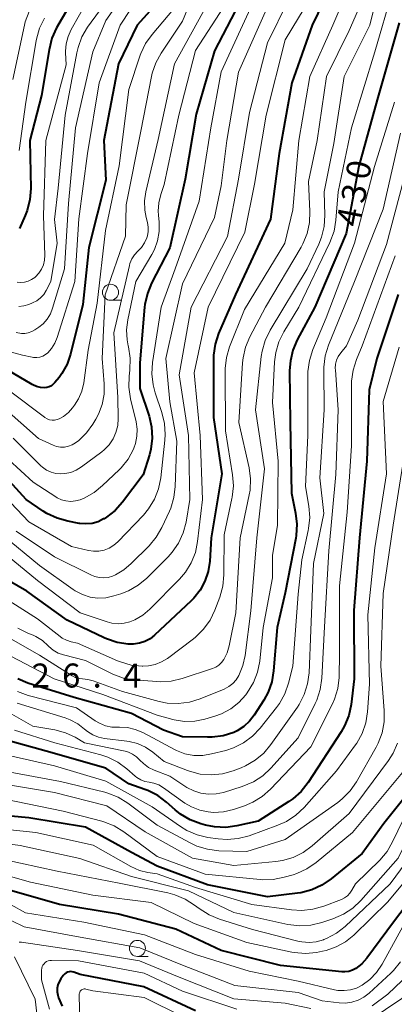
# Model space of a CAD drawing. Units: metres. Extents: x -75650 to -74000, y 22500 to 24000.
# Drawn here: x -74726 to -74668, y 22766 to 22920 of the extents above; entities that cross this region are included whole.
import ezdxf

# ---------------------------------------------------------------- set-up
doc = ezdxf.new("R2010")
doc.units = ezdxf.units.M
for name, color, linetype, lineweight in [('633100_広葉樹林', 7, 'Continuous', 13), ('710100_等高線(計曲線)', 7, 'Continuous', 40), ('710200_等高線(主曲線)', 7, 'Continuous', 13), ('731200_図化機測定による標高点', 7, 'Continuous', 40)]:
    doc.layers.add(name, color=color, linetype=linetype, lineweight=lineweight)
doc.styles.add('Style-WORKING', font='MS Gothic.ttf')

msp = doc.modelspace()

# ---------------------------------------------------------------- linework, layer by layer
at = {"layer": '633100_広葉樹林', "linetype": 'Continuous', "lineweight": 13}
for p, q in [((-74712.26, 22876.08), (-74710.59, 22876.08)), ((-74708.06, 22773.68), (-74706.39, 22773.68))]:
    msp.add_line(p, q, dxfattribs=at)
for centre in [(-74712.26, 22877.33), (-74708.06, 22774.93)]:
    msp.add_circle(centre, 1.25, dxfattribs=at)
at = {"layer": '710100_等高線(計曲線)', "linetype": 'Continuous', "lineweight": 40, "flags": 128}
for points, elevation in [([(-74675.59, 22929.81), (-74680.78, 22919), (-74683.97, 22910.03), (-74685.97, 22899), (-74687.28, 22888.72), (-74692.77, 22877), (-74695.39, 22870.89), (-74695.94, 22869.24), (-74696.19, 22867.51), (-74696.2, 22866.94), (-74696.19, 22857.81), (-74694.87, 22849), (-74696.57, 22839), (-74696.78, 22835.34), (-74697.02, 22833.76), (-74697.52, 22832.24), (-74698.29, 22830.82), (-74699.28, 22829.57), (-74699.67, 22829.18), (-74705.37, 22823.82), (-74706.09, 22823.26), (-74706.89, 22822.83), (-74707.75, 22822.55), (-74708.65, 22822.42), (-74709.23, 22822.42), (-74709.48, 22822.43), (-74711.21, 22822.68), (-74712.86, 22823.22), (-74713.25, 22823.4), (-74719, 22826.15), (-74725.3, 22830.7), (-74730.4, 22833.6)], 440), ([(-74717, 22924.97), (-74720.66, 22918.59), (-74721.39, 22917), (-74721.85, 22915.2), (-74723, 22908.03), (-74724.83, 22901), (-74724.7, 22893.54), (-74724.82, 22891.8), (-74725.25, 22890.11), (-74725.56, 22889.32), (-74726.46, 22887.27)], 470), ([(-74702.2, 22925.59), (-74708.11, 22919), (-74711.01, 22913), (-74713.28, 22901), (-74713, 22894.82), (-74715.66, 22884.34)], 460), ([(-74692.79, 22921.21), (-74696.02, 22915), (-74698.89, 22905.11), (-74700.62, 22895), (-74703, 22884.25), (-74705.85, 22878.77), (-74706.51, 22877.16), (-74706.89, 22875.45), (-74706.94, 22875.02), (-74707.69, 22866.31), (-74707.66, 22862.34), (-74706.25, 22858.02), (-74705.85, 22856.33), (-74705.75, 22854.59), (-74705.96, 22852.86), (-74706.19, 22851.96), (-74707.15, 22848.85), (-74710.36, 22844.58), (-74711.52, 22843.29), (-74712.89, 22842.21), (-74713.25, 22841.99), (-74713.33, 22841.95), (-74714.2, 22841.53), (-74715.12, 22841.27)], 450), ([(-74667.24, 22919.39), (-74670.64, 22907.36), (-74673.51, 22897), (-74675.48, 22886.52), (-74680.4, 22875), (-74683.12, 22869.93), (-74683.81, 22868.32), (-74684.2, 22866.63), (-74684.31, 22865.11), (-74684.23, 22857), (-74684.04, 22845.96), (-74683.4, 22842.85), (-74683.2, 22841.12), (-74683.3, 22839.38), (-74683.37, 22838.96), (-74685, 22830.42), (-74686.28, 22825), (-74686.81, 22818.26), (-74687.09, 22816.54), (-74687.67, 22814.9), (-74688.35, 22813.65), (-74689.83, 22811.33), (-74690.57, 22810.37), (-74691.47, 22809.55), (-74692.5, 22808.9), (-74693.01, 22808.65), (-74694.67, 22808.12), (-74696.4, 22807.88), (-74697.15, 22807.87), (-74701, 22807.97), (-74704.01, 22809), (-74709, 22811.57), (-74717.92, 22814.08), (-74725.13, 22816.32), (-74726.74, 22816.99)], 430), ([(-74715.66, 22884.34), (-74716.55, 22875.45), (-74718.5, 22867.65), (-74719.04, 22866.09), (-74719.84, 22864.64), (-74720.28, 22864.05), (-74720.92, 22863.24), (-74721.18, 22862.97), (-74721.48, 22862.75), (-74721.82, 22862.58), (-74722.18, 22862.47), (-74722.57, 22862.43), (-74723.2, 22862.47), (-74723.82, 22862.62), (-74724.39, 22862.88), (-74724.47, 22862.92), (-74731, 22866.75)], 460), ([(-74667.38, 22877), (-74670.71, 22867), (-74671.89, 22862.11), (-74672.29, 22851), (-74673.39, 22839), (-74674.31, 22827.69), (-74674.25, 22817), (-74674.72, 22812.99), (-74675.08, 22811.29), (-74675.73, 22809.67), (-74676.28, 22808.71), (-74681.43, 22800.81), (-74682.51, 22799.44), (-74683.8, 22798.27), (-74684.43, 22797.84), (-74689.21, 22794.79), (-74692.54, 22794.04), (-74694.27, 22793.81), (-74696.01, 22793.88), (-74697.42, 22794.16), (-74698.19, 22794.38), (-74699.83, 22794.99), (-74701.33, 22795.87), (-74702.17, 22796.55), (-74703.5, 22797.73)], 420), ([(-74715.12, 22841.27), (-74716.08, 22841.17), (-74717.04, 22841.25), (-74717.14, 22841.27), (-74718.92, 22841.59), (-74720.6, 22842.06), (-74722.18, 22842.81), (-74722.74, 22843.17), (-74725.43, 22845), (-74729.68, 22849.62)], 450), ([(-74703.5, 22797.73), (-74704.89, 22798.78), (-74706.45, 22799.56), (-74706.9, 22799.73), (-74709.41, 22800.59), (-74713, 22803.08), (-74722.31, 22805.69), (-74731, 22808.12)], 420), ([(-74663.43, 22802.17), (-74669.6, 22794.4), (-74673, 22789.76), (-74677.84, 22785.76), (-74679.28, 22784.77), (-74680.86, 22784.05), (-74682.55, 22783.61), (-74683.07, 22783.54), (-74687.77, 22783), (-74697.14, 22784.86), (-74705, 22787.76), (-74709, 22789.87), (-74716.14, 22793.86), (-74725, 22795.31), (-74735.69, 22796.31)], 410), ([(-74660.35, 22789.2), (-74668.13, 22779), (-74672.29, 22773.38), (-74673.03, 22772.54), (-74674, 22771.79), (-74674.53, 22771.51), (-74675.09, 22771.34)], 400), ([(-74675.09, 22771.34), (-74675.69, 22771.26), (-74676.18, 22771.27), (-74685.76, 22772.24), (-74695, 22774.62), (-74702.08, 22777.92), (-74711, 22780.27), (-74720.21, 22781.79), (-74728.01, 22783.99)], 400), ([(-74699, 22765.2), (-74707.06, 22768.94), (-74717, 22770.86), (-74718, 22771.22), (-74718.24, 22771.28), (-74718.48, 22771.3), (-74718.73, 22771.28), (-74718.97, 22771.21), (-74719.19, 22771.11), (-74719.39, 22770.96), (-74719.56, 22770.79), (-74719.62, 22770.71), (-74720, 22770.19), (-74720.27, 22769.73), (-74720.47, 22769.23), (-74720.57, 22768.71), (-74720.58, 22768.17), (-74720.49, 22767.64), (-74720.36, 22767.23), (-74719.82, 22765.91)], 390)]:
    msp.add_lwpolyline(points, dxfattribs=dict(at, elevation=elevation))
at = {"layer": '710200_等高線(主曲線)', "linetype": 'Continuous', "lineweight": 13, "flags": 128}
for points, elevation in [([(-74703, 22930.82), (-74710.77, 22919), (-74714, 22910), (-74715.82, 22899), (-74717.18, 22888.82), (-74717.82, 22879), (-74720.57, 22870.27), (-74720.94, 22869.37), (-74721.46, 22868.56), (-74722.04, 22867.9), (-74722.42, 22867.61), (-74722.84, 22867.38), (-74723.3, 22867.22), (-74723.77, 22867.15), (-74724.25, 22867.16), (-74724.49, 22867.2), (-74726.01, 22867.51), (-74727.68, 22868.01)], 462), ([(-74705.39, 22930.61), (-74713, 22919.75), (-74715, 22914.85), (-74717.74, 22903), (-74718.81, 22891.19), (-74719.44, 22881), (-74721.29, 22874.84), (-74721.64, 22873.95), (-74722.14, 22873.14), (-74722.78, 22872.43), (-74723.42, 22871.91), (-74724.04, 22871.48), (-74724.54, 22871.2), (-74725.08, 22871.01), (-74725.64, 22870.91), (-74726.16, 22870.91), (-74726.99, 22871.05)], 464), ([(-74697, 22929.44), (-74701, 22919.65), (-74704.34, 22914.68), (-74705.18, 22913.16), (-74705.75, 22911.51)], 456), ([(-74674.54, 22926.09), (-74677.59, 22919), (-74681.18, 22911), (-74682.87, 22901), (-74683.81, 22890.19), (-74685.08, 22885), (-74691.36, 22874.64), (-74693.68, 22868.83), (-74694.18, 22867.16), (-74694.39, 22865.43), (-74694.39, 22865.03), (-74694.31, 22855.69), (-74693.21, 22848.86), (-74693.08, 22847.12), (-74693.26, 22845.38), (-74693.31, 22845.16), (-74694.54, 22839.46), (-74694.57, 22833.21), (-74694.74, 22831.47), (-74695.21, 22829.74), (-74695.98, 22827.72), (-74696.73, 22826.15), (-74697.74, 22824.73), (-74698.99, 22823.51), (-74699.32, 22823.25), (-74703.38, 22820.2), (-74704.29, 22819.63), (-74705.29, 22819.23), (-74706.34, 22819.01), (-74707.19, 22818.96), (-74707.3, 22818.97), (-74709.03, 22819.15), (-74710.71, 22819.63), (-74711.15, 22819.81), (-74717.43, 22822.57), (-74718.38, 22822.79), (-74719.11, 22823.02), (-74719.79, 22823.37), (-74720.11, 22823.6), (-74723.66, 22826.34), (-74730.97, 22831)], 438), ([(-74670.2, 22925.7), (-74671.8, 22919), (-74675.79, 22911), (-74677.42, 22900.58), (-74678.91, 22893), (-74678.82, 22889.36), (-74678.93, 22887.62), (-74679.34, 22885.93), (-74679.77, 22884.86), (-74681.58, 22881), (-74687.36, 22871.4), (-74688.12, 22869.83), (-74688.6, 22868.15), (-74688.73, 22867.33), (-74689.63, 22859), (-74688.24, 22849.76), (-74689.41, 22839), (-74690.39, 22827.61), (-74691.26, 22820.66)], 434), ([(-74671.68, 22925.82), (-74675, 22918.17), (-74678.57, 22911), (-74680.03, 22901), (-74681.36, 22894.64), (-74681.14, 22889.94), (-74681.21, 22888.2), (-74681.58, 22886.49), (-74682.24, 22884.88), (-74682.52, 22884.39), (-74688.06, 22875)], 436), ([(-74693.9, 22923), (-74699, 22915.06), (-74701.61, 22905), (-74703.86, 22894.14), (-74704.41, 22892.57), (-74704.73, 22891.29), (-74704.83, 22889.97), (-74704.79, 22889.35), (-74704.69, 22888.29), (-74704.68, 22886.83), (-74704.92, 22885.39), (-74705.4, 22884.02), (-74705.81, 22883.23), (-74708.31, 22879), (-74709.57, 22873.02), (-74709.76, 22871.46), (-74709.67, 22869.9), (-74709.5, 22869), (-74709.45, 22868.8), (-74709.17, 22867.07), (-74709.22, 22865.16), (-74709.34, 22864.24), (-74709.4, 22862.5), (-74709.13, 22860.68), (-74708.27, 22857.12), (-74708.1, 22855.99), (-74708.13, 22854.86), (-74708.35, 22853.74), (-74708.62, 22853), (-74708.69, 22852.85), (-74709.51, 22851.31), (-74710.59, 22849.95), (-74710.93, 22849.61), (-74713.48, 22847.16), (-74714.83, 22846.06), (-74716.36, 22845.22), (-74717, 22844.96), (-74717.72, 22844.77), (-74718.46, 22844.7), (-74719.2, 22844.77), (-74719.92, 22844.96), (-74720.59, 22845.27), (-74720.78, 22845.39), (-74724.31, 22847.69), (-74730.14, 22853)], 452), ([(-74681, 22923.41), (-74685, 22916.76), (-74687.99, 22905), (-74689.79, 22894.21), (-74691.28, 22886.72), (-74697.01, 22875), (-74699.22, 22864.78), (-74698.26, 22855), (-74697.93, 22845), (-74698.67, 22838.45), (-74699.02, 22836.74), (-74699.66, 22835.12), (-74700.57, 22833.63), (-74701.51, 22832.54), (-74706.12, 22827.89), (-74707.23, 22826.96), (-74708.47, 22826.23), (-74709.22, 22825.92), (-74710.14, 22825.68), (-74711.08, 22825.6), (-74712.03, 22825.69), (-74712.78, 22825.89), (-74717, 22827.31), (-74723.65, 22832.35), (-74729.28, 22837)], 442), ([(-74715.77, 22923), (-74718.4, 22918.33), (-74718.88, 22917.26), (-74719.18, 22916.12), (-74719.27, 22914.95), (-74719.26, 22914.74), (-74719.18, 22912.82), (-74722.34, 22901), (-74722.71, 22889.29), (-74722.5, 22883.13), (-74722.54, 22882.37), (-74722.71, 22881.64), (-74723.01, 22880.94), (-74723.43, 22880.31), (-74723.94, 22879.76), (-74724.07, 22879.64), (-74724.56, 22879.31), (-74725.09, 22879.07), (-74725.66, 22878.92), (-74726.24, 22878.87), (-74726.82, 22878.93)], 468), ([(-74712.12, 22923.88), (-74715.82, 22918.69), (-74716.71, 22917.19), (-74717.32, 22915.56), (-74717.52, 22914.7), (-74719.32, 22905), (-74720.4, 22893.6), (-74721, 22888.69), (-74720.59, 22885), (-74721.55, 22879), (-74722.28, 22877.63), (-74722.68, 22877.01), (-74723.18, 22876.46), (-74723.77, 22876.02), (-74724.43, 22875.68), (-74725, 22875.45), (-74725.76, 22875.21), (-74726.54, 22875.12)], 466), ([(-74689.84, 22923), (-74695, 22911.74), (-74696.58, 22903), (-74698.42, 22891.58), (-74702.18, 22881), (-74704.37, 22875), (-74705.69, 22866.35), (-74705.8, 22864.61), (-74705.6, 22862.87), (-74705.28, 22861.66), (-74704.24, 22858.57), (-74703.83, 22856.87), (-74703.72, 22855.13), (-74703.77, 22854.27), (-74704.43, 22848.35), (-74704.77, 22846.64), (-74705.41, 22845.02), (-74706.31, 22843.53), (-74707.13, 22842.56), (-74711.1, 22838.39), (-74711.73, 22837.84), (-74712.45, 22837.4), (-74713.23, 22837.09), (-74714.06, 22836.93), (-74714.89, 22836.91), (-74715.68, 22837.02), (-74718.36, 22837.64)], 448), ([(-74687.32, 22923), (-74692.3, 22911.7), (-74694.13, 22901), (-74695, 22893.97), (-74696.05, 22889), (-74701, 22878.65), (-74703.65, 22867), (-74703, 22860.22)], 446), ([(-74684.51, 22923), (-74687.75, 22916.25), (-74690.59, 22905.41), (-74692.27, 22895), (-74693.98, 22886.02), (-74699.69, 22875), (-74701.57, 22864.43), (-74700.1, 22855), (-74699.88, 22845), (-74700.47, 22841.47), (-74700.91, 22839.79), (-74701.63, 22838.2), (-74702.62, 22836.76), (-74703.27, 22836.04)], 444), ([(-74668.29, 22924.39), (-74671, 22914.84), (-74674.68, 22903), (-74676.72, 22893), (-74677.1, 22888.57), (-74677.39, 22886.85), (-74678.04, 22885.1), (-74682.88, 22875), (-74685.22, 22871.16), (-74685.99, 22869.6), (-74686.49, 22867.93), (-74686.67, 22866.47), (-74687, 22860.14), (-74686.08, 22851)], 432), ([(-74697, 22922.51), (-74702.25, 22913), (-74704.84, 22901.16), (-74706.76, 22893.02), (-74706.96, 22891.59), (-74706.92, 22890.16), (-74706.69, 22889), (-74706.48, 22888.21), (-74706.36, 22887.52), (-74706.36, 22886.82), (-74706.48, 22886.13), (-74706.58, 22885.82), (-74706.94, 22885.03), (-74707.44, 22884.31), (-74707.92, 22883.8), (-74708, 22883.73), (-74708.52, 22883.17), (-74708.93, 22882.53), (-74709.22, 22881.82), (-74709.31, 22881.5), (-74711.76, 22871), (-74711.1, 22860.9), (-74711.05, 22857.64), (-74711.13, 22856.54), (-74711.4, 22855.46), (-74711.85, 22854.45), (-74712.48, 22853.53), (-74713.25, 22852.74), (-74713.61, 22852.44), (-74716.78, 22850.08), (-74717.59, 22849.58), (-74718.47, 22849.23), (-74719.4, 22849.04), (-74720.03, 22849), (-74720.8, 22849.07), (-74721.54, 22849.27), (-74722.24, 22849.59), (-74722.86, 22850.03), (-74723.13, 22850.27), (-74727.45, 22854.55)], 454), ([(-74702.45, 22921.54), (-74705.78, 22917.59), (-74706.78, 22916.17), (-74707.52, 22914.59), (-74707.61, 22914.35), (-74709.41, 22909), (-74710.91, 22897.09)], 458), ([(-74724.95, 22921.16), (-74725.55, 22919.52), (-74725.67, 22919.01), (-74727.48, 22910.52)], 474), ([(-74722.54, 22920.1), (-74723.31, 22918.54), (-74723.8, 22916.86), (-74723.85, 22916.59)], 472), ([(-74723.85, 22916.59), (-74725.47, 22907), (-74726.53, 22899.47)], 472), ([(-74705.75, 22911.51), (-74705.86, 22911.01), (-74707.52, 22902.48), (-74709.82, 22891), (-74709.9, 22886.1), (-74713.07, 22876.93), (-74713.54, 22867), (-74713.23, 22863.07), (-74713.25, 22861.44), (-74713.54, 22859.84), (-74714.12, 22858.31), (-74714.52, 22857.55), (-74715, 22856.75), (-74715.99, 22855.38), (-74717.2, 22854.2), (-74717.7, 22853.82), (-74718.24, 22853.5), (-74718.82, 22853.29), (-74719.43, 22853.17), (-74720.05, 22853.17), (-74720.66, 22853.27), (-74721.22, 22853.47), (-74723.51, 22854.49), (-74729, 22859.39)], 456), ([(-74667.93, 22907), (-74671.05, 22896.95), (-74674.18, 22885), (-74678.63, 22873.37), (-74680.71, 22868.38), (-74681.23, 22866.71), (-74681.47, 22864.99), (-74681.48, 22864.51), (-74681.46, 22855), (-74681.84, 22847), (-74681.32, 22843.93), (-74681.18, 22842.19), (-74681.35, 22840.46), (-74681.41, 22840.13), (-74682.41, 22835.59), (-74683, 22830.24), (-74683.79, 22819), (-74684.47, 22816.3), (-74685.04, 22814.65), (-74685.89, 22813.13), (-74686.34, 22812.52), (-74688.91, 22809.3), (-74690.11, 22808.03), (-74691.51, 22807), (-74693.07, 22806.22), (-74694.26, 22805.84), (-74696.48, 22805.27), (-74697.86, 22805.04), (-74699.26, 22805.06)], 428), ([(-74667, 22902.17), (-74669.7, 22890.3), (-74674.21, 22879), (-74678.24, 22869.07), (-74678.75, 22867.4), (-74678.97, 22865.67), (-74678.97, 22865.19), (-74678.9, 22859), (-74679.61, 22848.39), (-74679, 22842.83), (-74680.59, 22835), (-74681, 22824.59), (-74681.28, 22817.93), (-74681.51, 22816.2), (-74682.03, 22814.54), (-74682.84, 22812.99), (-74683.1, 22812.6), (-74687.23, 22806.73), (-74688.35, 22805.39), (-74689.69, 22804.28), (-74691.2, 22803.41), (-74691.87, 22803.13), (-74693.11, 22802.66), (-74694.79, 22802.19), (-74696.53, 22802.01), (-74698.26, 22802.14), (-74699.95, 22802.57), (-74700.27, 22802.69), (-74703.9, 22804.1), (-74705.67, 22805.55), (-74706.79, 22806.32), (-74708.04, 22806.89), (-74709.36, 22807.23), (-74709.7, 22807.28), (-74713.21, 22807.7), (-74714.15, 22807.9), (-74715.03, 22808.25), (-74715.84, 22808.76), (-74716.31, 22809.15), (-74717.36, 22809.98), (-74718.55, 22810.62), (-74719.34, 22810.91), (-74726.81, 22813.19)], 426), ([(-74710.91, 22897.09), (-74713.04, 22887), (-74714.35, 22875.65), (-74715.72, 22868.28), (-74716.44, 22863.2), (-74716.74, 22861.9), (-74717.26, 22860.68), (-74717.85, 22859.74), (-74718.18, 22859.29), (-74718.82, 22858.57), (-74719.57, 22857.97), (-74720.24, 22857.59), (-74720.6, 22857.46), (-74720.99, 22857.38), (-74721.38, 22857.38), (-74721.77, 22857.44), (-74722.14, 22857.57), (-74722.48, 22857.77), (-74722.57, 22857.83), (-74728.03, 22861.97)], 458), ([(-74666.51, 22895), (-74669.22, 22884.78), (-74673.65, 22873), (-74675.43, 22869), (-74676.35, 22867.86), (-74676.72, 22867.32), (-74676.98, 22866.73), (-74677.14, 22866.1), (-74677.19, 22865.45), (-74677.18, 22865.25), (-74676.76, 22859), (-74677.11, 22848.89), (-74678.21, 22837), (-74678.89, 22825.11), (-74679.31, 22817.08), (-74679.55, 22815.35), (-74680.08, 22813.69), (-74680.34, 22813.14), (-74683, 22807.78), (-74687.24, 22803.06), (-74688.51, 22801.86), (-74689.97, 22800.91), (-74691.72, 22800.18), (-74694.63, 22799.28), (-74695.79, 22799.03), (-74696.97, 22798.98), (-74698.14, 22799.14), (-74699.27, 22799.5), (-74700.33, 22800.06), (-74703, 22801.79), (-74705.42, 22802.74), (-74706.32, 22803.18), (-74707.12, 22803.78), (-74707.67, 22804.33), (-74708.19, 22804.84), (-74708.8, 22805.25), (-74709.46, 22805.55), (-74709.99, 22805.69), (-74716.3, 22807)], 424), ([(-74667.86, 22883), (-74673, 22869), (-74673.89, 22866.86), (-74674.42, 22865.2), (-74674.66, 22863.47), (-74674.67, 22862.98), (-74674.64, 22853.36), (-74675.33, 22843), (-74676.51, 22831.49), (-74676.51, 22821), (-74676.61, 22817.23), (-74676.81, 22815.5), (-74677.31, 22813.83), (-74677.68, 22813), (-74681, 22806.41), (-74687.28, 22799.79), (-74688.58, 22798.64), (-74690.07, 22797.73), (-74691.37, 22797.19), (-74693.09, 22796.62), (-74694.62, 22796.25), (-74696.19, 22796.16), (-74697, 22796.22), (-74698.34, 22796.5), (-74699.62, 22797.01), (-74700.64, 22797.62), (-74703.99, 22800.01), (-74704.71, 22800.43), (-74705.49, 22800.72), (-74706.23, 22800.86), (-74706.9, 22801), (-74707.54, 22801.25), (-74708.13, 22801.61), (-74708.39, 22801.82), (-74709.7, 22802.97), (-74711.1, 22804), (-74712.66, 22804.77), (-74713.76, 22805.13), (-74720.93, 22807), (-74727.25, 22809)], 422), ([(-74688.06, 22875), (-74690.51, 22870.38), (-74691.19, 22868.78), (-74691.58, 22867.08), (-74691.66, 22866.31), (-74692.24, 22857), (-74690.65, 22849.92), (-74690.42, 22848.2), (-74690.49, 22846.45), (-74690.62, 22845.71), (-74692.01, 22839), (-74692.71, 22827.29), (-74693.74, 22822.16), (-74694.05, 22821.08), (-74694.59, 22820), (-74694.94, 22819.54), (-74695.36, 22819.15), (-74695.85, 22818.84), (-74696.34, 22818.63), (-74701.07, 22817.05), (-74702.77, 22816.65), (-74704.51, 22816.54), (-74705.02, 22816.57), (-74708.53, 22816.85), (-74710.25, 22817.13), (-74711.9, 22817.72), (-74712.23, 22817.88), (-74716.15, 22819.85), (-74719.59, 22820.74), (-74720.42, 22821.03), (-74721.19, 22821.47), (-74721.87, 22822.03), (-74722, 22822.16), (-74722.89, 22822.96), (-74723.91, 22823.59), (-74724.34, 22823.79), (-74725.14, 22824.12), (-74726.69, 22824.93)], 436), ([(-74667.25, 22868.75), (-74669.72, 22860.28), (-74669.21, 22849), (-74671, 22837.43), (-74672.1, 22827), (-74671.85, 22816.15), (-74672.16, 22811.86), (-74672.44, 22810.13), (-74673.01, 22808.49), (-74673.85, 22806.96), (-74674.05, 22806.69), (-74677, 22802.63), (-74682.07, 22796.91), (-74683.34, 22795.71), (-74684.79, 22794.75), (-74686.17, 22794.14), (-74690.65, 22792.52), (-74692.33, 22792.07), (-74694.07, 22791.93), (-74695.47, 22792.03), (-74697.07, 22792.26), (-74698.76, 22792.66), (-74700.36, 22793.35), (-74701.34, 22793.94), (-74705.74, 22797), (-74712.96, 22801.04), (-74721, 22803.41), (-74730.47, 22805.53)], 418), ([(-74703, 22860.22), (-74701.91, 22854.09), (-74702.15, 22847.03), (-74702.36, 22845.3), (-74702.87, 22843.63), (-74703.07, 22843.16), (-74704.25, 22840.61), (-74705.12, 22839.1), (-74706.25, 22837.75), (-74709.02, 22834.98), (-74710.19, 22834), (-74711.5, 22833.24), (-74711.96, 22833.04), (-74712.63, 22832.84), (-74713.32, 22832.76), (-74714.02, 22832.8), (-74714.71, 22832.96), (-74715.23, 22833.17), (-74721, 22836.02), (-74727, 22840.07)], 446), ([(-74666.52, 22851.48), (-74668.18, 22841), (-74669.7, 22830.3), (-74670.07, 22819), (-74669.54, 22812.05), (-74669.56, 22810.31), (-74669.88, 22808.59), (-74670.5, 22806.96), (-74670.82, 22806.34), (-74673.9, 22800.93), (-74674.89, 22799.5), (-74676.12, 22798.26), (-74676.81, 22797.72), (-74685, 22791.91), (-74691, 22790.05), (-74695.38, 22790.18), (-74697.11, 22790.39), (-74698.78, 22790.89), (-74699.83, 22791.38), (-74705, 22794.17), (-74709.57, 22797.59), (-74711.05, 22798.51), (-74712.67, 22799.16), (-74713.16, 22799.29), (-74720.06, 22801), (-74729.3, 22802.7)], 416), ([(-74686.08, 22851), (-74686.22, 22841), (-74687, 22836.26), (-74687, 22832.76), (-74688.43, 22825), (-74688.98, 22819.75), (-74689.32, 22818.04), (-74689.94, 22816.41), (-74690.93, 22814.79), (-74691.14, 22814.52), (-74692.22, 22813.31), (-74693.51, 22812.3), (-74694.94, 22811.53), (-74695.98, 22811.16), (-74697.55, 22810.7), (-74699.12, 22810.39), (-74700.72, 22810.35), (-74702.3, 22810.59), (-74702.51, 22810.64), (-74705, 22811.31), (-74713.43, 22814.57), (-74721.07, 22817), (-74728.89, 22821.11)], 432), ([(-74718.36, 22837.64), (-74725, 22841.5), (-74730.61, 22847.39)], 448), ([(-74703.27, 22836.04), (-74706.61, 22832.72), (-74707.95, 22831.6), (-74709.46, 22830.73), (-74710.66, 22830.27), (-74711.74, 22829.93), (-74712.96, 22829.66), (-74714.21, 22829.6), (-74715.45, 22829.76), (-74716.65, 22830.14), (-74717.76, 22830.72), (-74718.06, 22830.92), (-74723.33, 22834.67), (-74729, 22839.37)], 444), ([(-74691.26, 22820.66), (-74691.6, 22819.06), (-74692.23, 22817.52), (-74692.66, 22816.85), (-74693.19, 22816.27), (-74693.81, 22815.78), (-74694.54, 22815.4), (-74698.28, 22813.87), (-74699.95, 22813.36), (-74701.68, 22813.14), (-74703.42, 22813.22), (-74704.66, 22813.47), (-74710.36, 22815), (-74714.97, 22816.7), (-74715.79, 22816.92), (-74716.65, 22817), (-74717.17, 22817.05), (-74717.68, 22817.18), (-74718.15, 22817.4), (-74718.25, 22817.46), (-74723.33, 22820.67), (-74729.69, 22824.31)], 434), ([(-74699.26, 22805.06), (-74700.64, 22805.32), (-74701.95, 22805.81), (-74702.25, 22805.97), (-74705, 22807.44), (-74707.23, 22808.62), (-74708.39, 22809.1), (-74709.62, 22809.39), (-74710.87, 22809.45), (-74711, 22809.44), (-74712.03, 22809.48), (-74713.03, 22809.69), (-74713.98, 22810.07), (-74714.65, 22810.47), (-74717.55, 22812.45), (-74725.11, 22814.42), (-74726.76, 22815.01)], 428), ([(-74716.3, 22807), (-74717.78, 22807.87), (-74719.29, 22808.58), (-74720.96, 22809.03), (-74724.38, 22809.62), (-74731, 22813.38)], 424), ([(-74667.46, 22806.97), (-74668.17, 22805.38), (-74668.88, 22804.26), (-74675, 22795.99), (-74680.78, 22790.92), (-74682.19, 22789.89), (-74683.75, 22789.12), (-74685.42, 22788.63), (-74686.48, 22788.48), (-74693, 22787.89), (-74699.49, 22789), (-74706.87, 22793.13), (-74712.82, 22797.18), (-74721, 22799.28), (-74731.05, 22800.95)], 414), ([(-74655.85, 22803.72), (-74656.3, 22802.7), (-74656.64, 22802.08), (-74657.6, 22800.63), (-74658.82, 22799.34), (-74663.5, 22795.22), (-74664.7, 22793.96), (-74665.67, 22792.51), (-74665.88, 22792.11), (-74667.39, 22789), (-74673.21, 22782.41), (-74674.47, 22781.21), (-74675.93, 22780.25), (-74677.57, 22779.53), (-74679.3, 22778.96), (-74681, 22778.56), (-74682.74, 22778.46), (-74684.57, 22778.68), (-74693, 22780.51), (-74700.11, 22783.89), (-74709, 22786.17), (-74717.02, 22788.98), (-74726.37, 22791), (-74731.71, 22791.69)], 406), ([(-74666.18, 22803), (-74674.53, 22793)], 412), ([(-74674.53, 22793), (-74680.18, 22788.32), (-74681.62, 22787.33), (-74683.2, 22786.61), (-74683.77, 22786.42), (-74685.15, 22786.03), (-74686.86, 22785.69), (-74688.6, 22785.65), (-74688.92, 22785.68), (-74697.47, 22786.53), (-74705, 22789.27), (-74710.17, 22793.13), (-74711.66, 22794.04), (-74713.28, 22794.69), (-74713.59, 22794.77), (-74719.63, 22796.37), (-74729, 22798.25)], 412), ([(-74666.62, 22795), (-74668.24, 22791.56), (-74669.12, 22790.06), (-74670.26, 22788.72), (-74674.02, 22785), (-74674.59, 22784), (-74674.91, 22783.54), (-74675.31, 22783.13), (-74675.77, 22782.81), (-74676.23, 22782.58), (-74679, 22781.51), (-74680.68, 22781.03), (-74682.41, 22780.84), (-74684.01, 22780.93), (-74690.2, 22781.8), (-74699, 22784.42), (-74705, 22786.56), (-74706.42, 22786.78), (-74707.75, 22787.11), (-74709.09, 22787.71), (-74714.97, 22791.03), (-74723.9, 22793), (-74733.96, 22794.04)], 408), ([(-74641, 22794.32), (-74650.47, 22785.53), (-74657.29, 22778.71), (-74661, 22774.89), (-74663.86, 22770.21), (-74664.89, 22768.81), (-74666.15, 22767.61), (-74666.82, 22767.12), (-74671.93, 22763.69)], 392), ([(-74662.03, 22793.97), (-74668.62, 22785)], 404), ([(-74660.02, 22793), (-74669, 22782.18), (-74674.31, 22777.01), (-74675.59, 22775.96)], 402), ([(-74668.62, 22785), (-74675.65, 22778.37), (-74677.02, 22777.29), (-74678.55, 22776.46), (-74678.97, 22776.29), (-74679.05, 22776.26), (-74680.15, 22775.95), (-74681.29, 22775.84), (-74682.43, 22775.93), (-74683.01, 22776.05), (-74690.11, 22777.89), (-74695.25, 22779.48), (-74696.87, 22780.14), (-74698.44, 22781.14), (-74699.14, 22781.68), (-74700.6, 22782.63), (-74702.21, 22783.31), (-74703.31, 22783.59), (-74710.89, 22785.11), (-74720.6, 22787), (-74729.16, 22788.84)], 404), ([(-74675.59, 22775.96), (-74677.04, 22775.15), (-74678.61, 22774.61), (-74679.21, 22774.48), (-74680.1, 22774.31), (-74681.84, 22774.14), (-74683.58, 22774.28), (-74683.98, 22774.36), (-74691, 22775.84), (-74699.2, 22778.8), (-74705.92, 22782.08), (-74715, 22783.24), (-74724.73, 22785.27), (-74732.47, 22787.43)], 402), ([(-74654.54, 22783.96), (-74655.68, 22782.65), (-74657.04, 22781.55), (-74657.88, 22781.04), (-74660.41, 22779.68), (-74661.31, 22779.09), (-74662.09, 22778.36), (-74662.51, 22777.83), (-74663.35, 22776.65), (-74664.23, 22773.98), (-74664.92, 22772.38), (-74665.87, 22770.93), (-74666.77, 22769.94), (-74669, 22767.78), (-74671.44, 22765.95)], 394), ([(-74675.8, 22768.33), (-74676.79, 22768.38), (-74677.29, 22768.48), (-74683, 22769.83), (-74690.65, 22771.35), (-74699, 22773.97), (-74706.95, 22777.05), (-74716.43, 22779), (-74725.54, 22780.46), (-74730.03, 22782.95)], 398), ([(-74665.18, 22781), (-74669.87, 22772.48), (-74670.74, 22771.18), (-74671.82, 22770.05), (-74673, 22769.18), (-74673.88, 22768.73), (-74674.82, 22768.44), (-74675.8, 22768.33)], 398), ([(-74667.01, 22772.82), (-74668.11, 22771.46), (-74668.51, 22771.07), (-74671.91, 22767.94), (-74672.72, 22767.31), (-74673.63, 22766.83), (-74674.6, 22766.52), (-74675.62, 22766.39), (-74676.58, 22766.42), (-74679.26, 22766.74), (-74683, 22768.03), (-74692.84, 22769.16), (-74701, 22772.32), (-74707.7, 22775), (-74717, 22776.67), (-74725.73, 22778.27), (-74727.64, 22779.24)], 396), ([(-74681, 22765.54), (-74685, 22766.36), (-74693, 22767.03), (-74701.55, 22770.45), (-74707.75, 22773), (-74717.39, 22774.61), (-74726.14, 22775.89), (-74726.33, 22775.9), (-74726.52, 22775.88)], 394), ([(-74727.23, 22773.62), (-74723.99, 22767), (-74723.74, 22764.75), (-74723.69, 22763.01), (-74723.94, 22761.28), (-74724.2, 22760.4), (-74726.78, 22752.79)], 394), ([(-74692.57, 22765.43), (-74701, 22768.25), (-74707, 22771.04), (-74717.24, 22773), (-74721.46, 22773.06), (-74721.73, 22773.04), (-74721.98, 22772.98), (-74722.22, 22772.87), (-74722.44, 22772.72), (-74722.63, 22772.54), (-74722.79, 22772.32), (-74722.9, 22772.08), (-74722.97, 22771.83), (-74723, 22771.55), (-74723, 22770.01), (-74721.76, 22765.43)], 392), ([(-74701, 22764.3), (-74707, 22767.24), (-74715, 22768.3), (-74716.08, 22768.58), (-74716.22, 22768.6), (-74716.37, 22768.6), (-74716.51, 22768.57), (-74716.65, 22768.52), (-74716.78, 22768.44), (-74716.89, 22768.35), (-74716.98, 22768.23), (-74717.06, 22768.1), (-74717.1, 22767.96), (-74717.13, 22767.82), (-74717.13, 22767.74), (-74717, 22760.73)], 388)]:
    msp.add_lwpolyline(points, dxfattribs=dict(at, elevation=elevation))

# ---------------------------------------------------------------- texts
at = {"layer": '710100_等高線(計曲線)', "linetype": 'Continuous', "lineweight": 40, "style": 'Style-WORKING'}
for s, p in [('0', (-74671.98, 22894.73, -10)), ('3', (-74672.69, 22891.05, -10)), ('4', (-74673.41, 22887.37, -10))]:
    msp.add_text(s, height=3.75, rotation=79, dxfattribs=at).set_placement(p)
at = {"layer": '731200_図化機測定による標高点', "linetype": 'Continuous', "lineweight": 40, "style": 'Style-WORKING'}
for s, p in [('2', (-74724.55, 22815.64, -10)), ('6', (-74719.8, 22815.64, -10)), ('4', (-74710.3, 22815.64, -10)), ('.', (-74715.05, 22815.64, -10))]:
    msp.add_text(s, height=3.75, dxfattribs=at).set_placement(p)

doc.saveas('drawing.dxf')
